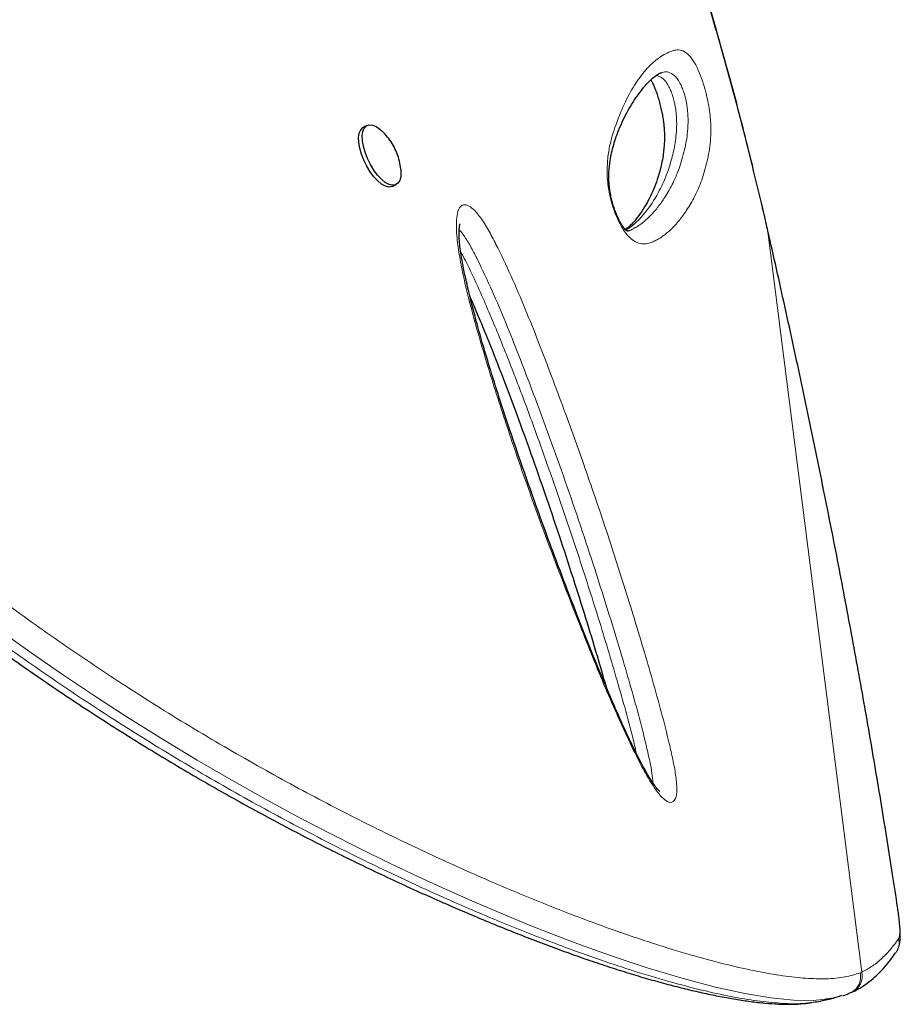
# Model space of a CAD drawing. Extents: x -79 to 687, y -33 to 478.
# Drawn here: x 535 to 544, y 192 to 202 of the extents above; entities that cross this region are included whole.
import ezdxf

# ---------------------------------------------------------------- set-up
doc = ezdxf.new("R2010")
doc.units = 0
doc.header["$LTSCALE"] = 0.125
doc.header["$MEASUREMENT"] = 0
doc.layers.add('CONTOUR', color=7, linetype='CONTINUOUS')

msp = doc.modelspace()

# ---------------------------------------------------------------- linework, layer by layer
at = {"layer": 'CONTOUR', "lineweight": 25}
for p, q in [((541.32553, 201.33674), (541.31022, 201.33176)), ((538.25471, 200.78688), (538.21678, 200.76831)), ((538.60506, 200.33176), (538.60022, 200.37084)), ((538.51905, 200.15072), (538.55698, 200.16928)), ((543.21739, 191.7036), (543.27664, 191.72124)), ((543.27478, 191.72605), (543.29086, 191.7323)), ((543.29112, 191.73166), (543.31232, 191.74116))]:
    msp.add_line(p, q, dxfattribs=at)
at = {"layer": 'CONTOUR', "lineweight": 18}
for p, q in [((542.38133, 199.91773), (542.3809, 199.92096)), ((542.43065, 199.70478), (542.38133, 199.91772)), ((542.43065, 199.70478), (542.43167, 199.70721)), ((543.41585, 191.94914), (542.43065, 199.70478)), ((543.7902, 192.60841), (543.79382, 192.59708)), ((543.39972, 191.94229), (543.41585, 191.94914))]:
    msp.add_line(p, q, dxfattribs=at)
at = {"layer": 'CONTOUR', "lineweight": 25, "flags": 128}
for points in [[(538.51905, 200.15072), (538.51272, 200.14803), (538.4814, 200.14407), (538.44544, 200.15303), (538.4063, 200.17453), (538.36559, 200.2077), (538.32497, 200.25118), (538.28611, 200.30319), (538.2506, 200.3616), (538.2199, 200.42402), (538.19525, 200.48789), (538.17767, 200.5506), (538.16788, 200.60959), (538.16628, 200.66242), (538.17294, 200.70695), (538.18758, 200.74135), (538.2096, 200.76421), (538.21678, 200.76831)], [(538.60577, 200.32901), (538.60771, 200.30068), (538.60517, 200.25175), (538.59447, 200.21208), (538.57604, 200.1833), (538.55065, 200.16659), (538.51933, 200.16263), (538.48337, 200.17159), (538.44423, 200.19309), (538.40351, 200.22627), (538.3629, 200.26975), (538.32404, 200.32176), (538.28853, 200.38017), (538.25782, 200.44259), (538.23318, 200.50646), (538.2156, 200.56917), (538.20581, 200.62815), (538.20421, 200.68099), (538.21087, 200.72552), (538.2255, 200.75992), (538.24753, 200.78278), (538.27603, 200.79316), (538.30984, 200.79065), (538.34759, 200.77534), (538.38772, 200.74786), (538.41215, 200.7261)]]:
    msp.add_lwpolyline(points, dxfattribs=at)
at = {"layer": 'CONTOUR', "lineweight": 18, "flags": 128}
for points in [[(543.03921, 191.66719), (542.90856, 191.65257), (542.70377, 191.65601), (542.467, 191.67998), (542.19616, 191.72527), (541.89063, 191.79254), (541.55216, 191.88158), (541.1771, 191.99413), (540.95661, 192.06611), (540.72473, 192.14593), (540.48092, 192.23406), (540.22533, 192.33073), (539.95554, 192.43723), (539.6735, 192.55316), (539.37853, 192.67916), (539.07111, 192.8154), (538.78391, 192.94709), (538.48664, 193.08789), (538.17909, 193.23844), (537.86157, 193.39913), (537.53336, 193.57097), (537.19548, 193.75406), (536.84285, 193.95203), (536.48099, 194.16267), (536.10904, 194.38733), (535.729, 194.62568), (535.41069, 194.83238), (535.08806, 195.04866), (534.76067, 195.27536), (534.43018, 195.5119)], [(543.80034, 192.29851), (543.80619, 192.31248), (543.81005, 192.33447), (543.81185, 192.36414), (543.81157, 192.40105), (543.80922, 192.44463), (543.80482, 192.49423), (543.79845, 192.5491), (543.7902, 192.60841)]]:
    msp.add_lwpolyline(points, dxfattribs=at)
at = {"layer": 'CONTOUR', "lineweight": 18}
for centre, radius, start, end in [((543.62182, 192.2567), 0.18335, 325.763913, 13.178912), ((543.23396, 191.9086), 0.18635, 295.077886, 12.565027)]:
    msp.add_arc(centre, radius, start, end, dxfattribs=at)
at = {"layer": 'CONTOUR', "lineweight": 25}
for points, knots in [([(542.38241, 199.92132), (542.34662, 200.07134), (542.27988, 200.35114), (542.1757, 200.76749), (542.07143, 201.16611), (541.9612, 201.56809), (541.84686, 201.96593), (541.72676, 202.36435), (541.60047, 202.76349), (541.46754, 203.1635), (541.32747, 203.56448), (541.17982, 203.96647), (541.02574, 204.36478), (540.86568, 204.75729), (540.70028, 205.14241), (540.52831, 205.52252), (540.34969, 205.89717), (540.16452, 206.26559), (539.97289, 206.62705), (539.77502, 206.98067), (539.57088, 207.32616), (539.3605, 207.6635), (539.14394, 207.99214), (538.92153, 208.31138), (538.69353, 208.6207), (538.45979, 208.92023), (538.22017, 209.21005), (537.97456, 209.49019), (537.7236, 209.7599), (537.46778, 210.01834), (537.20772, 210.26514), (536.94335, 210.50049), (536.67488, 210.72424), (536.40287, 210.93596), (536.1279, 211.13529), (535.85051, 211.32192), (535.57098, 211.49572), (535.28903, 211.65697), (535.00463, 211.80588), (534.71803, 211.94238), (534.43012, 212.06615), (534.14159, 212.17699), (533.85311, 212.27476), (533.5653, 212.35937), (533.27876, 212.4308), (532.99392, 212.48908), (532.71083, 212.53428), (532.42939, 212.56671), (532.14954, 212.58652), (531.87182, 212.59376), (531.59701, 212.58849), (531.32585, 212.57082), (531.059, 212.54091), (530.79711, 212.49895), (530.54072, 212.44517), (530.28973, 212.37965), (530.04386, 212.3027), (529.80303, 212.21422), (529.56768, 212.11438), (529.34823, 212.00832), (529.13927, 211.89496), (528.94008, 211.77252), (528.7587, 211.65176), (528.64476, 211.57007), (528.59717, 211.53595)], [0, 0, 0, 0, 0.01765123, 0.03292047, 0.04923295, 0.06513571, 0.08120335, 0.09745609, 0.11391749, 0.13061046, 0.14755712, 0.16477852, 0.18228451, 0.19950518, 0.21679523, 0.23417746, 0.25163271, 0.2691408, 0.28668062, 0.30423045, 0.3217483, 0.33929448, 0.35686278, 0.37437142, 0.39183783, 0.40927953, 0.42671404, 0.44415764, 0.46161978, 0.47895592, 0.4962054, 0.51341269, 0.53055509, 0.54761082, 0.5645593, 0.58138137, 0.59805996, 0.61462543, 0.63116673, 0.64763435, 0.66400681, 0.68026481, 0.69639129, 0.71237162, 0.72819365, 0.74384915, 0.75934079, 0.77474113, 0.7900765, 0.80532544, 0.82046855, 0.83548877, 0.85037163, 0.86510538, 0.87968097, 0.89408477, 0.90845245, 0.92276736, 0.93700815, 0.95119726, 0.96354964, 0.97652937, 0.99019741, 1, 1, 1, 1]), ([(540.98257, 199.68796), (540.98104, 199.68738), (540.97419, 199.68477), (540.97317, 199.68516), (540.96496, 199.68608), (540.96528, 199.68601), (540.96244, 199.68739), (540.95361, 199.69433), (540.94007, 199.70868), (540.92595, 199.72682), (540.90774, 199.75522), (540.88727, 199.79248), (540.86582, 199.83738), (540.84481, 199.88839), (540.82624, 199.94197), (540.81088, 199.99615), (540.79803, 200.05135), (540.78793, 200.10789), (540.78087, 200.16475), (540.77722, 200.2202), (540.7768, 200.27928), (540.78008, 200.34039), (540.78825, 200.40901), (540.80182, 200.48623), (540.82132, 200.56708), (540.84783, 200.65244), (540.88396, 200.74889), (540.92722, 200.8477), (540.97694, 200.94405), (541.03091, 201.03421), (541.08731, 201.11585), (541.142, 201.18633), (541.19023, 201.24044), (541.23512, 201.283), (541.27627, 201.31396), (541.30528, 201.33012), (541.3249, 201.33794), (541.32508, 201.33796), (541.32513, 201.33797)], [0, 0, 0, 0, 0.0084601, 0.03788543, 0.0736958, 0.09521552, 0.10980574, 0.12157426, 0.13207345, 0.14056152, 0.14971086, 0.15881212, 0.16877291, 0.17905752, 0.18912931, 0.19905165, 0.20990204, 0.22181515, 0.23491854, 0.24927865, 0.26508855, 0.285442, 0.30817994, 0.33790173, 0.37269208, 0.41069556, 0.45685193, 0.51481315, 0.57119892, 0.63157837, 0.69719875, 0.75437977, 0.80797166, 0.85900385, 0.91306705, 0.96603598, 0.98987691, 1, 1, 1, 1]), ([(541.2154, 201.26303), (541.21791, 201.25874), (541.22571, 201.24548), (541.24061, 201.21455), (541.25862, 201.17193), (541.27634, 201.12335), (541.2939, 201.06858), (541.31029, 201.01028), (541.32452, 200.95167), (541.33403, 200.90472), (541.34187, 200.8592), (541.34837, 200.81362), (541.35361, 200.76164), (541.35659, 200.71038), (541.35734, 200.65605), (541.35566, 200.59764), (541.35078, 200.53567), (541.34147, 200.46312), (541.32749, 200.3858), (541.3075, 200.30399), (541.27949, 200.21268), (541.24384, 200.11758), (541.19997, 200.02287), (541.14937, 199.93273), (541.09342, 199.84971), (541.03821, 199.78061), (540.99123, 199.73095), (540.96207, 199.70873), (540.94947, 199.69911)], [0, 0, 0, 0, 0.00731456, 0.022669534, 0.035422556, 0.048970071, 0.06248312, 0.076502984, 0.090598311, 0.103941343, 0.111032751, 0.126083448, 0.14195527, 0.159859959, 0.180808257, 0.207119354, 0.237631754, 0.274769412, 0.325823902, 0.3781912, 0.441218652, 0.523702446, 0.604595531, 0.692240593, 0.788666093, 0.867802923, 0.942835386, 1, 1, 1, 1]), ([(538.60022, 200.37084), (538.59446, 200.39889), (538.58369, 200.45141), (538.55461, 200.52788), (538.51716, 200.599), (538.47023, 200.66614), (538.43287, 200.7047), (538.41453, 200.72364)], [0, 0, 0, 0, 0.21166629, 0.39636828, 0.60298727, 0.80503267, 1, 1, 1, 1]), ([(542.43137, 199.70716), (542.42452, 199.73773), (542.40851, 199.80922), (542.39157, 199.88018), (542.38187, 199.92079)], [0, 0, 0, 0, 0.42762211, 1, 1, 1, 1]), ([(541.30716, 193.83676), (541.3072, 193.83674), (541.30875, 193.83584), (541.30345, 193.83944), (541.29424, 193.84876), (541.27773, 193.86765), (541.2568, 193.89468), (541.22947, 193.9338), (541.19543, 193.98782), (541.15636, 194.05517), (541.11159, 194.13787), (541.05871, 194.24066), (540.99867, 194.36349), (540.93222, 194.50641), (540.86073, 194.66692), (540.78105, 194.85227), (540.68718, 195.07557), (540.58219, 195.33193), (540.4694, 195.61503), (540.35436, 195.91145), (540.23529, 196.22606), (540.11101, 196.56241), (539.98668, 196.90626), (539.8631, 197.25705), (539.74599, 197.60045), (539.63468, 197.93992), (539.53889, 198.24554), (539.45892, 198.51241), (539.39508, 198.73806), (539.33944, 198.94941), (539.29581, 199.13278), (539.26223, 199.28779), (539.24034, 199.40465), (539.2258, 199.5014), (539.21739, 199.58177), (539.21406, 199.64749), (539.21508, 199.70128), (539.21803, 199.7331), (539.22193, 199.75591), (539.2227, 199.75882), (539.22284, 199.75929), (539.22291, 199.75952)], [0, 0, 0, 0, 0.0001519, 0.00670754, 0.01277636, 0.01947002, 0.0263938, 0.03648596, 0.04778247, 0.06070493, 0.07555143, 0.09291337, 0.11469652, 0.13808269, 0.16384236, 0.19295664, 0.22739633, 0.2707648, 0.31495654, 0.36148917, 0.41073821, 0.46325652, 0.51993257, 0.57273623, 0.62865656, 0.68209021, 0.73348001, 0.77393739, 0.80956427, 0.84200583, 0.87656624, 0.8998735, 0.91950904, 0.93652918, 0.95152106, 0.96493568, 0.9771438, 0.98849268, 0.99335597, 0.99681062, 1, 1, 1, 1]), ([(543.79378, 192.59704), (543.79231, 192.60698), (543.77427, 192.72908), (543.73686, 192.97307), (543.68106, 193.32931), (543.62181, 193.69547), (543.56038, 194.06462), (543.49667, 194.43706), (543.43069, 194.8129), (543.3624, 195.19229), (543.29194, 195.57455), (543.21938, 195.95902), (543.14465, 196.34636), (543.06755, 196.73756), (542.98795, 197.13329), (542.9061, 197.53221), (542.82227, 197.93293), (542.73676, 198.33393), (542.64954, 198.73544), (542.56015, 199.13933), (542.48737, 199.46375), (542.44387, 199.65334), (542.43151, 199.70718)], [0, 0, 0, 0, 0.00454048, 0.055782349, 0.109638809, 0.163266982, 0.216747021, 0.270157423, 0.323576585, 0.377062402, 0.430693292, 0.484212172, 0.53765086, 0.591682205, 0.646179131, 0.701008089, 0.756025446, 0.81107982, 0.86599248, 0.921332566, 0.977659082, 1, 1, 1, 1]), ([(529.99939, 199.42892), (530.07403, 199.34114), (530.23068, 199.15689), (530.46544, 198.88645), (530.70784, 198.61514), (530.95368, 198.34947), (531.20878, 198.08207), (531.46909, 197.81786), (531.73077, 197.56044), (531.9939, 197.30949), (532.25757, 197.0656), (532.52192, 196.82851), (532.78701, 196.59769), (533.05336, 196.37246), (533.31986, 196.15357), (533.58495, 195.94214), (533.84869, 195.73782), (534.11233, 195.53925), (534.37737, 195.34512), (534.64401, 195.15516), (534.91175, 194.96961), (535.18003, 194.78871), (535.44827, 194.61274), (535.71581, 194.44196), (535.98196, 194.27665), (536.246, 194.11708), (536.50727, 193.96349), (536.76737, 193.81461), (537.02684, 193.67006), (537.28609, 193.52955), (537.54377, 193.39374), (537.79971, 193.26259), (538.05371, 193.13607), (538.30553, 193.01415), (538.55488, 192.89682), (538.80141, 192.78407), (539.04474, 192.67584), (539.28525, 192.57177), (539.5222, 192.4723), (539.75491, 192.37772), (539.98238, 192.28845), (540.20453, 192.2045), (540.42124, 192.12591), (540.63239, 192.0527), (540.83785, 191.98492), (541.03747, 191.92259), (541.23109, 191.86575), (541.41854, 191.81443), (541.59964, 191.76868), (541.77421, 191.72853), (541.9421, 191.694), (542.10303, 191.66513), (542.25826, 191.64184), (542.40721, 191.62491), (542.54965, 191.61487), (542.68442, 191.61287), (542.80034, 191.61746), (542.86796, 191.62729), (542.89612, 191.63139)], [0, 0, 0, 0, 0.01421533, 0.02983633, 0.04410968, 0.05898767, 0.07436321, 0.08959305, 0.10469859, 0.11970743, 0.13465679, 0.14940253, 0.16414563, 0.17892555, 0.19366079, 0.20828008, 0.22274523, 0.23726208, 0.2519409, 0.26677894, 0.28177183, 0.2969126, 0.31219166, 0.32759673, 0.34311287, 0.35872252, 0.37440593, 0.39016664, 0.40636856, 0.4227987, 0.43947508, 0.45641253, 0.47362459, 0.49112327, 0.50891875, 0.52701911, 0.54541875, 0.56413868, 0.58329646, 0.60268651, 0.62232599, 0.64222982, 0.66241246, 0.68288785, 0.70366937, 0.72476983, 0.7462014, 0.76797564, 0.79010351, 0.81259542, 0.83546136, 0.85871118, 0.88239205, 0.90682413, 0.93156472, 0.95661475, 0.9819305, 1, 1, 1, 1]), ([(539.32959, 198.99467), (539.33702, 198.978), (539.37334, 198.89647), (539.44053, 198.73461), (539.54481, 198.47844), (539.66787, 198.16525), (539.80574, 197.80004), (539.94982, 197.40328), (540.10177, 196.9692), (540.25476, 196.51797), (540.40106, 196.07093), (540.53289, 195.65257), (540.64688, 195.27784), (540.71521, 195.04219), (540.74555, 194.93756)], [0, 0, 0, 0, 0.012690684, 0.06207668, 0.121496939, 0.204588863, 0.295494609, 0.392520172, 0.498011597, 0.615679692, 0.724722667, 0.826622895, 0.923010217, 1, 1, 1, 1]), ([(543.77994, 192.16559), (543.78488, 192.17397), (543.79616, 192.19306), (543.80554, 192.2231), (543.81304, 192.25722), (543.81749, 192.30062), (543.81823, 192.35352), (543.81487, 192.41993), (543.80809, 192.49154), (543.80035, 192.55263), (543.79511, 192.58831), (543.79385, 192.59689)], [0, 0, 0, 0, 0.05752629, 0.13119907, 0.2173999, 0.32832562, 0.49703727, 0.64667067, 0.80413437, 0.95292572, 1, 1, 1, 1]), ([(543.31345, 191.74113), (543.32786, 191.74756), (543.37399, 191.76812), (543.44787, 191.81525), (543.53017, 191.87817), (543.60455, 191.94654), (543.67671, 192.02684), (543.73107, 192.09618), (543.76228, 192.14236), (543.77116, 192.15551)], [0, 0, 0, 0, 0.08075854, 0.25868224, 0.44110095, 0.59635478, 0.74723359, 0.9280352, 1, 1, 1, 1]), ([(542.99063, 191.64807), (543.01289, 191.65326), (543.05625, 191.66338), (543.10206, 191.67402), (543.12435, 191.6792)], [0, 0, 0, 0, 0.513345834, 1, 1, 1, 1]), ([(543.20374, 191.70379), (543.17237, 191.69219), (543.12544, 191.67483), (543.06069, 191.66909), (543.03921, 191.66719)], [0, 0, 0, 0, 0.66832028, 1, 1, 1, 1]), ([(542.90854, 191.63694), (542.93581, 191.63876), (542.96609, 191.64079), (542.98853, 191.64791), (542.99075, 191.64862)], [0, 0, 0, 0, 0.90085472, 1, 1, 1, 1])]:
    msp.add_open_spline(points, degree=3, knots=knots, dxfattribs=at)
at = {"layer": 'CONTOUR', "lineweight": 18}
for points, knots in [([(542.38133, 199.91773), (542.31491, 200.19217), (542.18187, 200.74182), (541.96241, 201.5534), (541.72705, 202.35302), (541.47378, 203.13617), (541.20233, 203.89951), (540.90269, 204.66224), (540.57175, 205.42057), (540.20727, 206.1717), (539.83181, 206.86654), (539.44759, 207.50702), (539.0575, 208.09588), (538.6476, 208.65564), (538.21866, 209.18417), (537.8276, 209.61711), (537.4822, 209.96634), (537.14258, 210.28621), (536.75032, 210.6237), (536.3011, 210.96823), (535.84331, 211.27908), (535.37401, 211.55838), (534.89497, 211.80449), (534.40798, 212.01576), (533.90945, 212.1925), (533.39995, 212.33175), (532.88142, 212.43128), (532.36161, 212.48852), (531.84421, 212.5018), (531.34945, 212.47126), (530.88004, 212.39844), (530.43742, 212.28844), (530.00584, 212.14091), (529.58838, 211.95653), (529.18577, 211.73997), (528.93282, 211.56739), (528.80655, 211.48124)], [0, 0, 0, 0, 0.032541648, 0.065175146, 0.097851688, 0.13052371, 0.163146761, 0.195681426, 0.231167675, 0.266681144, 0.302168574, 0.333942236, 0.365773031, 0.397621953, 0.429450637, 0.461222526, 0.480925727, 0.500628914, 0.529567825, 0.55770193, 0.585903896, 0.614135245, 0.642360612, 0.670548755, 0.698673624, 0.727636457, 0.756672177, 0.785724555, 0.81474499, 0.843694973, 0.869670393, 0.895728391, 0.921833497, 0.947944363, 0.974015675, 1, 1, 1, 1]), ([(541.79598, 201.10443), (541.80241, 201.07601), (541.81766, 201.00858), (541.83155, 200.91474), (541.83925, 200.82848), (541.84223, 200.72869), (541.83781, 200.62047), (541.82347, 200.51165), (541.79485, 200.3731), (541.74799, 200.21143), (541.67465, 200.04426), (541.59643, 199.91122), (541.51789, 199.80136), (541.44057, 199.71378), (541.38037, 199.66098), (541.34289, 199.63369), (541.3315, 199.62577), (541.30845, 199.61041), (541.27233, 199.58985), (541.222, 199.5655), (541.16784, 199.54905), (541.1071, 199.5506), (541.04483, 199.57506), (540.9908, 199.6173), (540.94993, 199.66595), (540.91238, 199.72124), (540.86901, 199.80341), (540.82787, 199.90774), (540.7986, 200.00618), (540.77922, 200.09291), (540.7653, 200.18214), (540.75851, 200.27269), (540.75971, 200.39181), (540.77369, 200.52118), (540.80315, 200.65204), (540.85654, 200.81826), (540.93442, 201.01341), (541.04287, 201.21391), (541.16113, 201.37325), (541.28693, 201.49074), (541.39288, 201.55016), (541.47444, 201.57762), (541.53384, 201.57629), (541.58652, 201.5472), (541.62889, 201.50411), (541.65638, 201.46685), (541.68362, 201.42017), (541.71507, 201.35564), (541.75201, 201.2617), (541.7805, 201.16697), (541.79347, 201.11458), (541.79598, 201.10443)], [0, 0, 0, 0, 0.00747559, 0.01773369, 0.02707428, 0.03644175, 0.05646611, 0.07660023, 0.09673283, 0.144178, 0.19169007, 0.23918887, 0.27462299, 0.31006494, 0.34551667, 0.34994794, 0.35437936, 0.35881094, 0.37654042, 0.39454749, 0.41262711, 0.43057616, 0.44840422, 0.46109124, 0.46752321, 0.47394363, 0.48377405, 0.49359252, 0.50217704, 0.50982425, 0.5174864, 0.52855821, 0.53966197, 0.56236961, 0.58520134, 0.60802779, 0.66182311, 0.71581066, 0.76987074, 0.82387176, 0.87767841, 0.90005132, 0.92242418, 0.94462133, 0.95296866, 0.96130303, 0.9682599, 0.97520896, 0.98626071, 0.99733759, 1, 1, 1, 1]), ([(541.57779, 201.06716), (541.57657, 201.07211), (541.57004, 201.09864), (541.55575, 201.1457), (541.53085, 201.20769), (541.49758, 201.26877), (541.45157, 201.31946), (541.39936, 201.34685), (541.35609, 201.34791), (541.33247, 201.33927), (541.32553, 201.33674)], [0, 0, 0, 0, 0.0156938, 0.08409563, 0.14862566, 0.25258717, 0.40312377, 0.64903183, 0.89702763, 1, 1, 1, 1]), ([(541.26864, 201.30698), (541.27895, 201.306), (541.29728, 201.30425), (541.32638, 201.28837), (541.35153, 201.2676), (541.37542, 201.23904), (541.3977, 201.20421), (541.42017, 201.15807), (541.44083, 201.10341), (541.45306, 201.06121), (541.45851, 201.03893), (541.4594, 201.03529)], [0, 0, 0, 0, 0.19555101, 0.34799738, 0.50182136, 0.60308542, 0.70658496, 0.81477632, 0.90124739, 0.98383986, 1, 1, 1, 1]), ([(541.4594, 201.03529), (541.46283, 201.01975), (541.47173, 200.97951), (541.47682, 200.94076), (541.48155, 200.8956), (541.48433, 200.8519), (541.48516, 200.77812), (541.48028, 200.69444), (541.46883, 200.60402), (541.44777, 200.49141), (541.41374, 200.3668), (541.36472, 200.23284), (541.28924, 200.07109), (541.20088, 199.93132), (541.10005, 199.8112), (541.03791, 199.75342), (540.99758, 199.72256), (540.98453, 199.71322), (540.9717, 199.70431), (540.96242, 199.6984), (540.95506, 199.69372)], [0, 0, 0, 0, 0.01198378, 0.0310468, 0.03367314, 0.05483828, 0.07642523, 0.12097677, 0.1703836, 0.21998863, 0.31991866, 0.42162492, 0.52349547, 0.72805387, 0.82990822, 0.93146989, 0.95679772, 0.96945157, 0.97577588, 1, 1, 1, 1]), ([(540.98282, 199.68706), (540.98652, 199.68815), (541.00695, 199.6942), (541.04118, 199.71407), (541.07596, 199.73335), (541.09855, 199.74872), (541.10976, 199.75663), (541.14674, 199.78398), (541.20627, 199.83684), (541.28294, 199.92437), (541.36088, 200.03392), (541.43858, 200.16617), (541.51154, 200.33155), (541.55773, 200.48997), (541.58585, 200.6226), (541.59984, 200.72292), (541.6041, 200.81948), (541.60205, 200.90248), (541.59703, 200.96112), (541.58891, 201.01756), (541.58085, 201.05353), (541.57779, 201.06716)], [0, 0, 0, 0, 0.00975273, 0.0539375, 0.1000713, 0.11164997, 0.12323495, 0.134826, 0.22776482, 0.32097964, 0.4144018, 0.53894644, 0.66352488, 0.78792696, 0.83780119, 0.88767333, 0.93726087, 0.95598192, 0.974632, 0.99038751, 1, 1, 1, 1]), ([(541.46135, 193.74362), (541.45314, 193.73512), (541.43849, 193.71997), (541.40913, 193.72014), (541.36972, 193.73703), (541.31966, 193.78365), (541.26301, 193.85739), (541.19876, 193.9556), (541.12202, 194.09121), (541.01513, 194.3029), (540.89213, 194.56599), (540.75536, 194.87975), (540.62361, 195.19833), (540.45758, 195.61276), (540.25802, 196.12331), (540.03102, 196.7305), (539.81562, 197.33806), (539.61493, 197.94289), (539.45657, 198.45962), (539.33627, 198.88823), (539.26344, 199.18822), (539.21364, 199.44021), (539.19027, 199.61583), (539.18435, 199.75176), (539.19107, 199.84943), (539.20897, 199.91466), (539.23424, 199.94757), (539.26593, 199.96446), (539.31464, 199.95388), (539.37124, 199.90734), (539.41828, 199.85245), (539.474, 199.77463), (539.54204, 199.65913), (539.64862, 199.44952), (539.77758, 199.17243), (539.92396, 198.82724), (540.06204, 198.47815), (540.23914, 198.01322), (540.45297, 197.43184), (540.69466, 196.73237), (540.92305, 196.03118), (541.10002, 195.45235), (541.23328, 194.99668), (541.32536, 194.66463), (541.39529, 194.38855), (541.44544, 194.16909), (541.47095, 194.03372), (541.48392, 193.93292), (541.48795, 193.86373), (541.48435, 193.80575), (541.47492, 193.76588), (541.4651, 193.74978), (541.46135, 193.74362)], [0, 0, 0, 0, 0.00727921, 0.01297114, 0.01866285, 0.02919471, 0.03687309, 0.04456752, 0.05838476, 0.07224309, 0.09582284, 0.11948569, 0.14322431, 0.16690768, 0.21144285, 0.2561106, 0.30080113, 0.34542642, 0.38992585, 0.41590276, 0.44185809, 0.45859966, 0.4753053, 0.48534251, 0.49535925, 0.50511706, 0.51007269, 0.51502101, 0.52413533, 0.53197817, 0.5372446, 0.54252051, 0.55426225, 0.56606388, 0.59173838, 0.61747724, 0.64328544, 0.66905468, 0.72003012, 0.77104246, 0.82204937, 0.87301741, 0.89726123, 0.9215065, 0.94571273, 0.9582592, 0.97077274, 0.9770642, 0.98334376, 0.98970716, 0.99606714, 1, 1, 1, 1]), ([(530.31007, 199.71292), (530.43966, 199.56111), (530.66396, 199.29836), (530.99186, 198.93065), (531.29201, 198.60908), (531.59825, 198.29214), (531.9125, 197.97907), (532.23386, 197.67075), (532.56219, 197.36745), (532.8949, 197.07145), (533.22695, 196.78693), (533.55696, 196.51429), (533.88445, 196.25318), (534.21287, 196.00037), (534.54338, 195.75462), (534.87478, 195.51657), (535.20658, 195.28621), (535.53603, 195.06495), (535.8768, 194.84355), (536.2272, 194.62371), (536.58609, 194.40665), (536.93857, 194.20104), (537.28586, 194.00556), (537.62682, 193.82034), (537.96111, 193.64503), (538.28643, 193.48026), (538.59899, 193.32729), (538.89862, 193.18546), (539.1941, 193.05005), (539.48768, 192.91994), (539.7784, 192.79565), (540.05795, 192.68055), (540.32712, 192.57404), (540.58561, 192.47598), (540.83351, 192.3861), (541.07009, 192.30439), (541.35528, 192.21098), (541.67637, 192.11432), (542.01739, 192.02396), (542.32391, 191.95544), (542.59701, 191.90842), (542.83804, 191.8824), (543.05507, 191.87643), (543.24681, 191.89458), (543.34872, 191.92637), (543.39972, 191.94228)], [0, 0, 0, 0, 0.023006136, 0.039817907, 0.056658632, 0.073580801, 0.090529845, 0.107806527, 0.125114648, 0.142520301, 0.159959611, 0.176769713, 0.193610494, 0.21054355, 0.227507127, 0.244810491, 0.262144362, 0.279567392, 0.297019017, 0.316808591, 0.336636039, 0.356572171, 0.376542118, 0.396880344, 0.417249289, 0.437704855, 0.458186839, 0.478019853, 0.497873189, 0.519517814, 0.541185041, 0.562916791, 0.584668578, 0.606637292, 0.628624069, 0.650662237, 0.672716319, 0.712352218, 0.752065823, 0.7916729, 0.831344524, 0.871198921, 0.91110937, 0.955521548, 1, 1, 1, 1]), ([(541.23535, 193.92613), (541.23535, 193.92678), (541.23562, 193.95641), (541.22609, 194.03725), (541.20078, 194.17041), (541.15374, 194.37411), (541.08686, 194.63697), (540.99685, 194.95931), (540.84294, 195.48253), (540.61793, 196.20675), (540.3068, 197.12965), (540.04097, 197.85554), (539.83772, 198.38678), (539.70344, 198.72522), (539.56111, 199.06028), (539.43893, 199.32107), (539.34268, 199.5119), (539.28224, 199.61367), (539.23748, 199.67776), (539.2186, 199.69246), (539.21549, 199.69488)], [0, 0, 0, 0, 0.000456, 0.02090573, 0.04660594, 0.07238168, 0.12700649, 0.18172017, 0.23643135, 0.39255877, 0.54880123, 0.70495352, 0.76302871, 0.8211923, 0.87919529, 0.93705103, 0.95981266, 0.98243464, 0.99710754, 1, 1, 1, 1]), ([(543.7902, 192.60841), (543.75572, 192.83501), (543.68672, 193.28841), (543.57186, 193.98977), (543.44772, 194.7118), (543.3134, 195.45436), (543.16952, 196.21431), (543.02411, 196.95035), (542.87879, 197.65888), (542.73433, 198.34007), (542.5852, 199.02305), (542.48216, 199.47754), (542.43065, 199.70478)], [0, 0, 0, 0, 0.10241995, 0.20492859, 0.30734501, 0.41320249, 0.51916149, 0.62502453, 0.71828266, 0.8115426, 0.90577025, 1, 1, 1, 1]), ([(530.04104, 199.477), (530.04104, 199.477), (530.17173, 199.3233), (530.39797, 199.05801), (530.72814, 198.68704), (531.02979, 198.36324), (531.33759, 198.04404), (531.65351, 197.72865), (531.97664, 197.41796), (532.30686, 197.11224), (532.64158, 196.81378), (532.9755, 196.52699), (533.30724, 196.25227), (533.63629, 195.98924), (533.96636, 195.73451), (534.29863, 195.48681), (534.63186, 195.24681), (534.96559, 195.01451), (535.29699, 194.79137), (535.64008, 194.56791), (535.99313, 194.3459), (536.35495, 194.12661), (536.71026, 193.91898), (537.06034, 193.72165), (537.404, 193.53479), (537.74087, 193.35806), (538.06855, 193.19211), (538.38283, 193.03843), (538.68357, 192.89628), (538.98095, 192.7603), (539.27743, 192.62933), (539.57184, 192.50405), (539.85459, 192.38838), (540.12379, 192.28274), (540.37957, 192.18668), (540.6224, 192.09962), (540.85407, 192.02064), (541.13503, 191.92997), (541.45231, 191.83629), (541.78955, 191.74942), (542.09182, 191.68478), (542.36078, 191.64163), (542.59589, 191.62082), (542.78057, 191.61704), (542.87231, 191.63131), (542.90854, 191.63694)], [0, 0, 0, 0, 0.0000001, 0.02474297, 0.04272168, 0.06073109, 0.07882707, 0.09695168, 0.11542549, 0.13393291, 0.15254472, 0.17119265, 0.18913262, 0.20710548, 0.22517747, 0.24328236, 0.26175406, 0.28025885, 0.29886049, 0.31749327, 0.33866844, 0.35988528, 0.38122194, 0.40259593, 0.42437722, 0.44619256, 0.46810398, 0.49004474, 0.51121235, 0.53240227, 0.55580284, 0.57922917, 0.60272899, 0.62625159, 0.64931986, 0.67240691, 0.69554741, 0.71870446, 0.76087921, 0.80313804, 0.8452629, 0.88745737, 0.92984877, 0.9723005, 1, 1, 1, 1]), ([(539.2315, 199.46793), (539.2481, 199.43782), (539.3033, 199.33772), (539.38766, 199.15591), (539.5234, 198.84887), (539.6863, 198.4548), (539.87254, 197.97445), (540.04961, 197.49131), (540.2403, 196.94953), (540.44409, 196.34907), (540.65588, 195.69007), (540.81988, 195.14442), (540.94287, 194.71363), (541.01706, 194.44436), (541.05156, 194.28689), (541.06361, 194.23189)], [0, 0, 0, 0, 0.01894278, 0.06297419, 0.10705273, 0.19875556, 0.29054762, 0.38241654, 0.47422426, 0.59860206, 0.72300238, 0.84732739, 0.90752338, 0.96770512, 1, 1, 1, 1]), ([(543.41585, 191.94914), (543.4503, 191.96728), (543.51923, 192.00357), (543.61726, 192.08244), (543.71167, 192.17776), (543.77078, 192.25825), (543.80034, 192.29851)], [0, 0, 0, 0, 0.24969039, 0.49950182, 0.74968608, 1, 1, 1, 1]), ([(543.29086, 191.7323), (543.2981, 191.7348), (543.32677, 191.74472), (543.35888, 191.77614), (543.38557, 191.81685), (543.39976, 191.855), (543.4063, 191.89794), (543.40195, 191.92723), (543.39972, 191.94228)], [0, 0, 0, 0, 0.08930951, 0.35391292, 0.50111337, 0.65786615, 0.8241642, 1, 1, 1, 1])]:
    msp.add_open_spline(points, degree=3, knots=knots, dxfattribs=at)

doc.saveas('drawing.dxf')
